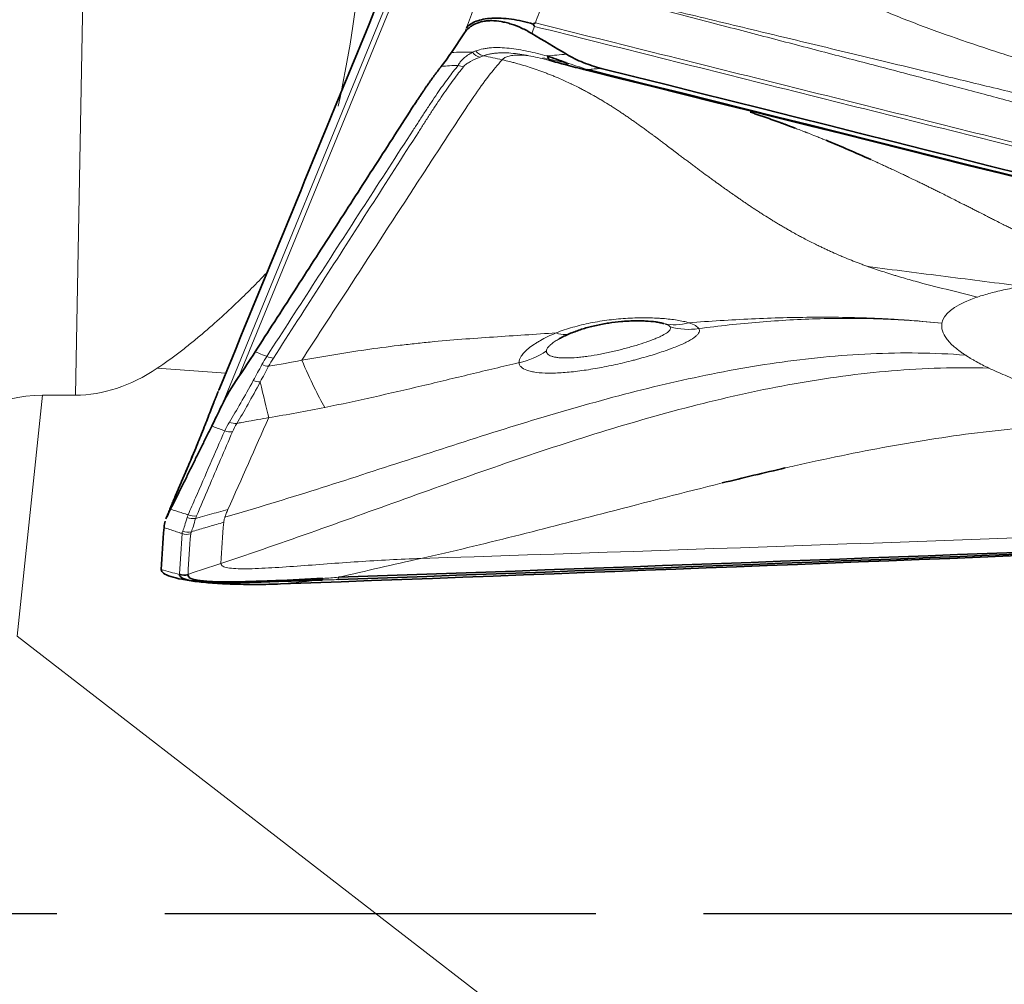
# Model space of a CAD drawing. Extents: x -26 to 99, y -40 to 64.
# Drawn here: x 33 to 40, y 0 to 6 of the extents above; entities that cross this region are included whole.
import ezdxf

# ---------------------------------------------------------------- set-up
doc = ezdxf.new("R2010")
doc.units = 0
doc.linetypes.add('LONGDASH_DASH', pattern=[10.5, 6, -0.75, 3, -0.75])
for name, color, linetype, lineweight in [('1', 4, 'Continuous', 50), ('4', 2, 'LONGDASH_DASH', 25), ('SK4', 2, 'LONGDASH_DASH', 25)]:
    doc.layers.add(name, color=color, linetype=linetype, lineweight=lineweight)

msp = doc.modelspace()

# ---------------------------------------------------------------- linework, layer by layer
at = {"layer": '1', "lineweight": 13}
for p, q in [((37.0035, 8.717), (34.9595, 3.7375)), ((34.841, 3.5365), (36.942, 8.655)), ((33.823, 3.6087), (33.8755, 6.3733)), ((34.87, 3.762), (34.3921, 3.796)), ((33.5929, 3.6084), (33.4176, 1.9314)), ((33.823, 3.6087), (33.5929, 3.6084)), ((34.6069, 2.3617), (34.6066, 2.3573)), ((33.4176, 1.9314), (45.9735, -7.7747))]:
    msp.add_line(p, q, dxfattribs=at)
at = {"layer": '1', "lineweight": 35}
for p, q in [((36.5308, 6.1293), (36.4395, 5.9933)), ((34.6375, 3.185), (34.6382, 3.1846)), ((34.4447, 2.7215), (34.447, 2.7312))]:
    msp.add_line(p, q, dxfattribs=at)
at = {"layer": '1', "lineweight": 13}
for centre, major_axis, ratio, start_param, end_param in [((33.8713, 7.6565), (-0.0664, -4.7316), 0.422625, 1.131603, 1.357824), ((36.6363, 6.0575), (-0.0368, 0.093), 0.762858, 1.97932, 2.70181), ((36.5204, 5.9884), (-0.078, 0.0626), 0.900898, 1.849424, 2.240493), ((38.0341, 4.593), (-0.1366, -0.481), 0.828749, 0.053316, 0.469531), ((37.0888, 4.5034), (0.1809, -0.4661), 0.461067, 5.87457, 6.375721), ((38.1004, 4.5579), (0.4417, 0.2344), 0.97737, 3.954455, 4.357885), ((36.8067, 4.3072), (-0.4998, 0.0152), 0.965411, 1.809305, 2.228679), ((35.1846, 3.9505), (0.0839, -0.0543), 0.76938, 4.856344, 5.351792), ((33.881, 8.1626), (-0.0731, -4.5538), 0.43913, 0.00757, 0.294822), ((35.151, 3.8944), (0.0876, -0.0482), 0.789367, 4.803655, 5.299087), ((33.151, -0.6079), (-0.57, -4.2078), 0.470235, 3.205778, 4.094721), ((36.6442, 2.8179), (-1.8701, 0.7091), 0.76703, 6.24129, 6.285584), ((34.8968, 3.4464), (0.0918, -0.0396), 0.921852, 4.738923, 5.286512), ((34.9281, 3.5051), (0.0845, -0.0535), 0.90214, 4.879348, 5.426699), ((34.6369, 2.8429), (0.0953, -0.0303), 0.93084, 4.627616, 5.228908), ((34.6436, 2.8607), (0.0918, -0.0397), 0.921792, 4.715805, 5.321257), ((34.5998, 2.7382), (-0.0997, 0.0075), 0.98638, 1.298422, 1.905432), ((34.6042, 2.7535), (0.0902, -0.0431), 0.979206, 4.795343, 5.41102)]:
    msp.add_ellipse(centre, major_axis=major_axis, ratio=ratio, start_param=start_param, end_param=end_param, dxfattribs=at)
at = {"layer": '1', "lineweight": 35}
for centre, major_axis, ratio, start_param, end_param in [((37.1584, 6.0319), (-0.0252, -0.0968), 0.487168, 5.536189, 6.341055), ((37.4122, 5.9652), (-0.0241, -0.0971), 0.067264, 5.927, 6.344418), ((36.4371, 2.3058), (-1.837, 0.7908), 0.406467, 0.000005, 0.029416)]:
    msp.add_ellipse(centre, major_axis=major_axis, ratio=ratio, start_param=start_param, end_param=end_param, dxfattribs=at)
for points, degree in [([(36.7416, 8.3218), (36.1013, 6.7619), (35.461, 5.2021), (34.8207, 3.6423)], 3), ([(37.241, 5.9817), (37.1606, 6.0298), (37.0803, 6.0777), (36.9998, 6.1255)], 3), ([(36.3692, 5.8963), (36.3911, 5.9243), (36.4141, 5.9556), (36.4395, 5.9933)], 3), ([(37.3874, 5.8748), (42.0962, 4.7028), (46.8089, 3.5031), (51.5153, 2.2783)], 3), ([(51.516, 2.2808), (46.8098, 3.5025), (42.0973, 4.6993), (37.3886, 5.8683)], 3), ([(37.4828, 5.883), (42.2958, 4.6786), (47.1069, 3.4464), (51.9052, 2.1897)], 3), ([(35.0742, 3.9102), (36.1655, 5.6052)], 1), ([(39.3582, 5.2487), (39.2552, 5.295), (39.1516, 5.3396), (39.0474, 5.3822)], 3), ([(34.9595, 3.7375), (34.9964, 3.7912), (35.0346, 3.8487), (35.0742, 3.9102)], 3), ([(34.9595, 3.7375), (34.9114, 3.6673), (34.8714, 3.6003), (34.841, 3.5365)], 3), ([(34.817, 3.6345), (34.7938, 3.5778), (34.7751, 3.529)], 2), ([(34.7715, 3.393), (34.7926, 3.4358), (34.8158, 3.4836), (34.841, 3.5365)], 3), ([(34.4859, 2.8148), (34.7715, 3.393)], 1), ([(34.6097, 3.1189), (34.5619, 3.0079), (34.514, 2.8968)], 2), ([(38.3253, 2.9976), (38.4712, 3.0337), (38.6174, 3.0686), (38.7638, 3.1021)], 3), ([(34.5074, 2.8809), (34.453, 2.7484)], 1), ([(34.5085, 2.8769), (34.5067, 2.8795), (34.5068, 2.8812), (34.5087, 2.8822)], 3), ([(34.5264, 2.9194), (34.5186, 2.9078), (34.5127, 2.8954), (34.5087, 2.8822)], 3), ([(34.4594, 2.7622), (34.4675, 2.7777), (34.4763, 2.7952), (34.4859, 2.8148)], 3), ([(48.8172, 2.8589), (44.2894, 2.6477), (39.7639, 2.4596), (35.2494, 2.2946)], 3), ([(48.8388, 2.8591), (44.4431, 2.6596), (40.0449, 2.4817), (35.652, 2.3254)], 3), ([(35.6532, 2.3411), (40.0297, 2.4944), (44.4115, 2.6691), (48.7908, 2.8651)], 3), ([(34.4525, 2.7473), (34.4545, 2.7521), (34.4568, 2.7571), (34.4594, 2.7622)], 3), ([(34.4208, 2.3953), (34.4259, 2.4925), (34.4326, 2.5897), (34.4399, 2.687)], 3), ([(34.4399, 2.687), (34.4406, 2.6963), (34.4422, 2.7079), (34.4447, 2.7215)], 3), ([(35.2494, 2.2946), (35.1954, 2.2927), (35.0879, 2.2904), (34.9337, 2.2922), (34.7916, 2.299), (34.6661, 2.3105), (34.5613, 2.3263), (34.4816, 2.3461), (34.4313, 2.3692), (34.4203, 2.3865), (34.4208, 2.3953)], 3)]:
    msp.add_open_spline(points, degree=degree, dxfattribs=at)
at = {"layer": '1', "lineweight": 13}
for points in [[(36.5441, 6.1644), (36.581, 6.2652), (36.6179, 6.3662), (36.6549, 6.4672)], [(36.9998, 6.1255), (37.0059, 6.142), (37.012, 6.1586), (37.018, 6.1751)], [(36.5308, 6.1293), (36.5351, 6.1409), (36.5395, 6.1525), (36.5439, 6.1641)], [(36.4395, 5.9933), (36.4872, 5.9958), (36.536, 5.9962), (36.5858, 5.9949)], [(36.5858, 5.9949), (36.5936, 5.998), (36.6016, 6.001), (36.6096, 6.004)], [(36.663, 5.9703), (36.655, 5.9674), (36.6472, 5.9645), (36.6393, 5.9615)], [(36.663, 5.9703), (36.7065, 5.9615), (36.7497, 5.9522), (36.7928, 5.9426)], [(37.1079, 5.9692), (37.1522, 5.9735), (37.1966, 5.9777), (37.241, 5.9817)], [(36.4876, 5.9036), (36.4472, 5.9028), (36.4076, 5.9005), (36.3692, 5.8963)], [(35.1211, 3.8211), (35.1316, 3.8403), (35.143, 3.8596), (35.1553, 3.8788)], [(35.2012, 3.8663), (35.1892, 3.8476), (35.178, 3.8288), (35.1678, 3.8101)], [(35.1678, 3.8101), (35.2449, 3.8223), (35.3219, 3.8363), (35.3986, 3.8515)], [(35.3987, 3.8512), (35.4577, 3.714), (35.5114, 3.6038), (35.5584, 3.5231)], [(35.0613, 3.7113), (35.0806, 3.7466), (35.1005, 3.7832), (35.1211, 3.8211)], [(35.1678, 3.8101), (35.1478, 3.7724), (35.1285, 3.736), (35.1097, 3.701)], [(35.1097, 3.701), (35.0936, 3.7008), (35.0768, 3.7044), (35.0613, 3.7113)], [(35.1097, 3.701), (35.1324, 3.6027), (35.1521, 3.5194), (35.1685, 3.4522)], [(35.5584, 3.5231), (35.4286, 3.4969), (35.2986, 3.473), (35.1685, 3.4522)], [(34.8848, 2.8133), (34.9793, 3.0261), (35.0739, 3.2391), (35.1685, 3.4522)], [(34.8627, 3.3607), (34.8712, 3.3805), (34.8818, 3.4007), (34.8945, 3.421)], [(34.947, 3.4124), (34.9345, 3.3926), (34.9242, 3.3731), (34.9159, 3.3538)], [(34.5914, 3.0743), (34.5638, 3.0103), (34.5363, 2.9462), (34.5087, 2.8822)], [(34.4594, 2.7622), (34.4759, 2.8022), (34.4923, 2.8422), (34.5087, 2.8822)], [(48.0921, 2.915), (44.1369, 2.7504), (40.1804, 2.6027), (36.2279, 2.4719)], [(34.5696, 2.6618), (34.5787, 2.6839), (34.5887, 2.7157), (34.6007, 2.7571)], [(34.6007, 2.7571), (34.6025, 2.7633), (34.6047, 2.7696), (34.6073, 2.776)], [(34.6594, 2.7508), (34.6482, 2.7102), (34.6388, 2.6792), (34.6299, 2.6581)], [(34.666, 2.7686), (34.6635, 2.7626), (34.6613, 2.7567), (34.6594, 2.7508)], [(34.8357, 2.4376), (34.8411, 2.5338), (34.8479, 2.6289), (34.8551, 2.7238)], [(34.5471, 2.3644), (34.5522, 2.458), (34.5587, 2.5517), (34.5658, 2.6455)], [(34.5658, 2.6455), (34.566, 2.6506), (34.5673, 2.6561), (34.5696, 2.6618)], [(34.6255, 2.6428), (34.6184, 2.5491), (34.6119, 2.4554), (34.6069, 2.3617)], [(34.6299, 2.6581), (34.6274, 2.6527), (34.6259, 2.6476), (34.6255, 2.6428)], [(35.6532, 2.3411), (35.8447, 2.3854), (36.0362, 2.429), (36.2279, 2.4719)], [(34.6069, 2.3617), (34.6831, 2.387), (34.7594, 2.4123), (34.8357, 2.4376)], [(34.4208, 2.3953), (34.4628, 2.3835), (34.5049, 2.3717), (34.547, 2.3599)], [(34.547, 2.3599), (34.547, 2.3614), (34.5471, 2.3629), (34.5471, 2.3644)], [(35.5461, 2.3338), (35.5448, 2.3283), (35.5434, 2.3244), (35.5419, 2.3224)], [(35.5461, 2.3338), (35.5818, 2.3357), (35.6175, 2.3382), (35.6532, 2.3411)], [(35.6532, 2.3411), (35.653, 2.3333), (35.6526, 2.3279), (35.652, 2.3254)], [(35.2494, 2.2946), (35.3469, 2.304), (35.4444, 2.3132), (35.5419, 2.3224)], [(35.652, 2.3254), (35.6152, 2.3241), (35.5785, 2.323), (35.5419, 2.3224)]]:
    msp.add_open_spline(points, degree=3, dxfattribs=at)
for points, knots in [([(37.1287, 6.4898), (37.1264, 6.4833), (37.124, 6.4767), (37.106, 6.4264), (37.0903, 6.3826), (37.058, 6.2922), (37.0413, 6.2457), (37.0247, 6.1991)], [0, 0, 0, 0, 0.067591, 0.067591, 0.519122, 0.519122, 1, 1, 1, 1]), ([(40.4882, 5.6117), (40.4321, 5.6267), (40.3187, 5.657), (40.1467, 5.7027), (39.971, 5.7494), (39.7917, 5.7969), (39.6086, 5.8452), (39.4219, 5.8944), (39.2316, 5.9444), (39.0375, 5.9953), (38.8398, 6.047), (38.6385, 6.0995), (38.4335, 6.1529), (38.2249, 6.2071), (38.0126, 6.2621), (37.7968, 6.3179), (37.5773, 6.3745), (37.3542, 6.4319), (37.2043, 6.4704), (37.1287, 6.4898)], [0, 0, 0, 0, 0.050138, 0.10137, 0.153693, 0.207107, 0.261611, 0.317203, 0.373882, 0.431645, 0.490491, 0.550418, 0.611425, 0.673508, 0.736667, 0.800898, 0.866199, 0.932567, 1, 1, 1, 1]), ([(37.1291, 6.4899), (37.2252, 6.4668), (37.4149, 6.4213), (37.6959, 6.3538), (37.9697, 6.2881), (38.2363, 6.224), (38.4958, 6.1616), (38.748, 6.101), (38.9931, 6.042), (39.2308, 5.9848), (39.4614, 5.9293), (39.6847, 5.8755), (39.9007, 5.8234), (40.1094, 5.773), (40.3108, 5.7243), (40.4427, 5.6925), (40.5074, 5.6768)], [0, 0, 0, 0, 0.085329, 0.168534, 0.24961, 0.328554, 0.405361, 0.480029, 0.552553, 0.622932, 0.691162, 0.757241, 0.821167, 0.882936, 0.942548, 1, 1, 1, 1]), ([(40.4933, 5.9163), (40.4674, 5.9243), (40.4415, 5.9323), (40.3898, 5.9485), (40.3123, 5.9729), (40.1319, 6.0311), (39.9783, 6.0833), (39.7747, 6.1558), (39.6735, 6.1935), (39.4726, 6.2727), (39.3729, 6.3141), (39.2742, 6.3583)], [0, 0, 0, 0, 0.0625, 0.0625, 0.125, 0.25, 0.5, 0.5, 0.75, 0.75, 1, 1, 1, 1]), ([(40.5214, 5.2992), (39.9371, 5.445), (39.3531, 5.5911), (38.1853, 5.8833), (37.6016, 6.0294), (37.018, 6.1751)], [0, 0, 0, 0, 0.5, 0.5, 1, 1, 1, 1]), ([(37.0247, 6.1991), (37.6083, 6.0536), (38.192, 5.9076), (39.3597, 5.6156), (39.9437, 5.4695), (40.5279, 5.3236)], [0, 0, 0, 0, 0.5, 0.5, 1, 1, 1, 1]), ([(36.4876, 5.9036), (36.4906, 5.9122), (36.4956, 5.9205), (36.5085, 5.9368), (36.5162, 5.9446), (36.542, 5.9674), (36.5627, 5.9815), (36.5858, 5.9949)], [0, 0, 0, 0, 0.25, 0.25, 0.5, 0.5, 1, 1, 1, 1]), ([(36.6096, 6.004), (36.626, 6.0101), (36.6433, 6.015), (36.6707, 6.0205), (36.68, 6.0221), (36.699, 6.0246), (36.7086, 6.0256), (36.7575, 6.0291), (36.7987, 6.0276), (36.8628, 6.0207), (36.8847, 6.0176), (36.9286, 6.0103), (36.9508, 6.006), (37.0176, 5.992), (37.0626, 5.981), (37.1079, 5.9692)], [0, 0, 0, 0, 0.125, 0.125, 0.1875, 0.1875, 0.25, 0.25, 0.5, 0.5, 0.625, 0.625, 0.75, 0.75, 1, 1, 1, 1]), ([(36.6096, 6.004), (36.617, 5.995), (36.6255, 5.9873), (36.6437, 5.9758), (36.6534, 5.972), (36.663, 5.9703)], [0, 0, 0, 0, 0.5, 0.5, 1, 1, 1, 1]), ([(37.136, 5.9346), (37.0936, 5.9456), (37.0514, 5.956), (36.9885, 5.9693), (36.9676, 5.9734), (36.926, 5.9805), (36.9053, 5.9836), (36.8442, 5.9906), (36.8046, 5.9925), (36.7577, 5.9898), (36.7484, 5.989), (36.7302, 5.9868), (36.7213, 5.9854), (36.7038, 5.9821), (36.6953, 5.9802), (36.6829, 5.9768), (36.6788, 5.9756), (36.6708, 5.9731), (36.6668, 5.9717), (36.663, 5.9703)], [0, 0, 0, 0, 0.25, 0.25, 0.375, 0.375, 0.5, 0.5, 0.75, 0.75, 0.8125, 0.8125, 0.875, 0.875, 0.9375, 0.9375, 0.96875, 0.96875, 1, 1, 1, 1]), ([(36.7928, 5.9426), (36.798, 5.9484), (36.8111, 5.9587), (36.8398, 5.9695), (36.8768, 5.9751), (36.9214, 5.9758), (36.9546, 5.9733), (36.9722, 5.9714)], [0, 0, 0, 0, 0.198177, 0.396353, 0.59453, 0.792706, 1, 1, 1, 1]), ([(35.1553, 3.8788), (35.3817, 4.2287), (35.6079, 4.5787), (35.9474, 5.1036), (36.0606, 5.2786), (36.1881, 5.4752), (36.2023, 5.4971), (36.2306, 5.5407), (36.2589, 5.5844), (36.2867, 5.6267), (36.314, 5.6679), (36.3274, 5.6878), (36.3669, 5.7452), (36.3923, 5.7806), (36.4413, 5.846), (36.4649, 5.8762), (36.4876, 5.9036)], [0, 0, 0, 0, 0.5, 0.5, 0.75, 0.75, 0.78125, 0.78125, 0.8125, 0.84375, 0.84375, 0.875, 0.875, 0.9375, 0.9375, 1, 1, 1, 1]), ([(36.5246, 5.8945), (36.5021, 5.8668), (36.4786, 5.8364), (36.4299, 5.7705), (36.4046, 5.735), (36.3651, 5.6772), (36.3517, 5.6572), (36.3244, 5.6159), (36.2967, 5.5733), (36.2687, 5.5296), (36.2407, 5.4859), (36.2266, 5.464), (36.1004, 5.2671), (35.988, 5.092), (35.6508, 4.5666), (35.4259, 4.2164), (35.2012, 3.8663)], [0, 0, 0, 0, 0.0625, 0.0625, 0.125, 0.125, 0.15625, 0.15625, 0.1875, 0.21875, 0.21875, 0.25, 0.25, 0.5, 0.5, 1, 1, 1, 1]), ([(35.3985, 3.8514), (35.4951, 3.9995), (35.7433, 4.3811), (36.0673, 4.8797), (36.3326, 5.2872), (36.4843, 5.5194), (36.5971, 5.6916), (36.7002, 5.8331), (36.7628, 5.9092), (36.7923, 5.942), (36.7928, 5.9426)], [0, 0, 0, 0, 0.20275, 0.521054, 0.680206, 0.759782, 0.839358, 0.918934, 0.99851, 1, 1, 1, 1]), ([(36.6393, 5.9615), (36.6153, 5.9522), (36.5928, 5.9421), (36.5631, 5.9255), (36.5539, 5.9197), (36.5373, 5.9075), (36.53, 5.9012), (36.5246, 5.8945)], [0, 0, 0, 0, 0.5, 0.5, 0.75, 0.75, 1, 1, 1, 1]), ([(36.7928, 5.9426), (36.8109, 5.9385), (36.8381, 5.9321), (36.8743, 5.9227), (36.9284, 5.908), (36.9914, 5.8886), (37.0539, 5.8668), (37.0896, 5.8536), (37.1162, 5.8433), (37.1428, 5.8327), (37.1782, 5.8181), (37.2178, 5.8009), (37.2518, 5.7853), (37.2692, 5.777), (37.2747, 5.7744), (37.2801, 5.7718), (37.2976, 5.7634), (37.3182, 5.7531), (37.3399, 5.7421), (37.3571, 5.7331), (37.3765, 5.7228), (37.3937, 5.7135), (37.4045, 5.7076), (37.4152, 5.7017), (37.4323, 5.6921), (37.4515, 5.6812), (37.4685, 5.6712), (37.494, 5.6562), (37.5193, 5.6408), (37.5446, 5.6251), (37.5614, 5.6145), (37.5781, 5.6038), (37.5949, 5.5929), (37.6115, 5.5819), (37.6323, 5.5681), (37.6531, 5.5541), (37.6696, 5.5427), (37.6861, 5.5313), (37.7026, 5.5198), (37.719, 5.5082), (37.7436, 5.4907), (37.7682, 5.4729), (37.7927, 5.4551), (37.809, 5.4431), (37.8273, 5.4296), (37.8436, 5.4175), (37.8537, 5.41), (37.8639, 5.4024), (37.8801, 5.3903), (37.8984, 5.3766), (37.9146, 5.3644), (37.9349, 5.3492), (37.9541, 5.3347), (37.9703, 5.3225), (37.9754, 5.3186), (37.9804, 5.3148), (37.9966, 5.3026), (38.0199, 5.285), (38.0482, 5.2636), (38.0725, 5.2453), (38.0969, 5.2271), (38.1212, 5.2089), (38.1456, 5.1907), (38.1781, 5.1665), (38.2065, 5.1454), (38.231, 5.1275), (38.2473, 5.1155), (38.2657, 5.1021), (38.282, 5.0903), (38.2922, 5.0829), (38.3024, 5.0755), (38.3188, 5.0637), (38.3372, 5.0505), (38.3537, 5.0388), (38.3701, 5.0272), (38.3886, 5.0142), (38.4045, 5.003), (38.4128, 4.9973), (38.4154, 4.9955), (38.4179, 4.9937), (38.4262, 4.9879), (38.4422, 4.9769), (38.4608, 4.9641), (38.4774, 4.9528), (38.4939, 4.9416), (38.523, 4.9221), (38.5563, 4.9), (38.5856, 4.881), (38.6023, 4.8703), (38.6275, 4.8542), (38.6569, 4.8358), (38.6907, 4.815), (38.716, 4.7997), (38.7415, 4.7846), (38.767, 4.7697), (38.7926, 4.755), (38.8225, 4.7381), (38.8482, 4.724), (38.8697, 4.7124), (38.8913, 4.7009), (38.9258, 4.6828), (38.9648, 4.6631), (38.9996, 4.6461), (39.0258, 4.6336), (39.052, 4.6213), (39.087, 4.6052), (39.1222, 4.5896), (39.1574, 4.5746), (39.1928, 4.5598), (39.2282, 4.5456), (39.2592, 4.5335), (39.277, 4.5268), (39.2948, 4.5201), (39.3126, 4.5135), (39.3285, 4.5077), (39.3356, 4.5052), (39.3381, 4.5043)], [0, 0, 0, 0, 0.020043, 0.030064, 0.040085, 0.08017, 0.100213, 0.110234, 0.120255, 0.130276, 0.140298, 0.16034, 0.175372, 0.17913, 0.180383, 0.181635, 0.185393, 0.200425, 0.205436, 0.210447, 0.220468, 0.227984, 0.230489, 0.232994, 0.24051, 0.250532, 0.255542, 0.260553, 0.280595, 0.285606, 0.290617, 0.300638, 0.305649, 0.310659, 0.320681, 0.330702, 0.335712, 0.340723, 0.350744, 0.355755, 0.360766, 0.380808, 0.385819, 0.390829, 0.400851, 0.408367, 0.410872, 0.413377, 0.420893, 0.430914, 0.435925, 0.440936, 0.455968, 0.459726, 0.460978, 0.462231, 0.465989, 0.481021, 0.491042, 0.501063, 0.511085, 0.521106, 0.531127, 0.541148, 0.561191, 0.566202, 0.571212, 0.581233, 0.588749, 0.591255, 0.59376, 0.601276, 0.611297, 0.616308, 0.621319, 0.63134, 0.638856, 0.640735, 0.641361, 0.641987, 0.643866, 0.651382, 0.661404, 0.666414, 0.671425, 0.681446, 0.701489, 0.71151, 0.716521, 0.721531, 0.741574, 0.751595, 0.761616, 0.771638, 0.781659, 0.79168, 0.801701, 0.816733, 0.821744, 0.826754, 0.841786, 0.861829, 0.87185, 0.881871, 0.891893, 0.901914, 0.921957, 0.931978, 0.941999, 0.962042, 0.972063, 0.977073, 0.982084, 0.992105, 0.997116, 1, 1, 1, 1]), ([(37.0755, 5.9556), (37.0937, 5.9522), (37.1489, 5.941), (37.2094, 5.927), (37.2515, 5.9167), (37.2557, 5.9157)], [0, 0, 0, 0, 0.310282, 0.931157, 1, 1, 1, 1]), ([(37.2379, 5.9237), (37.2622, 5.9153), (37.2869, 5.9069), (37.3366, 5.8906), (37.3618, 5.8826), (37.3874, 5.8748)], [0, 0, 0, 0, 0.5, 0.5, 1, 1, 1, 1]), ([(37.4828, 5.883), (37.48, 5.8827), (37.4771, 5.8825), (37.4606, 5.8811), (37.447, 5.88), (37.4197, 5.8776), (37.406, 5.8765), (37.3907, 5.8751), (37.389, 5.875), (37.3874, 5.8748)], [0, 0, 0, 0, 0.089511, 0.089511, 0.518202, 0.518202, 0.946892, 0.946892, 1, 1, 1, 1]), ([(39.0474, 5.3822), (39.0468, 5.3824), (39.037, 5.3864), (39.0177, 5.3942), (38.9897, 5.4055), (38.957, 5.4186), (38.9301, 5.4292), (38.9114, 5.4365), (38.9055, 5.4388), (38.8996, 5.4411), (38.8809, 5.4483), (38.8586, 5.4569), (38.8384, 5.4646), (38.8323, 5.4669), (38.8308, 5.4674)], [0, 0, 0, 0, 0.007859, 0.137504, 0.267149, 0.396794, 0.591262, 0.639879, 0.656084, 0.67229, 0.720907, 0.915375, 0.980197, 1, 1, 1, 1]), ([(39.3582, 5.2487), (39.3652, 5.2456), (39.3792, 5.2393), (39.3949, 5.2321), (39.4041, 5.228), (39.407, 5.2266), (39.4099, 5.2253), (39.4191, 5.2211), (39.4369, 5.213), (39.4576, 5.2035), (39.476, 5.195), (39.4943, 5.1864), (39.5264, 5.1715), (39.5631, 5.1542), (39.5951, 5.139), (39.6134, 5.1302), (39.6408, 5.1171), (39.6727, 5.1017), (39.7092, 5.0839), (39.7366, 5.0706), (39.7639, 5.0572), (39.7912, 5.0437), (39.8184, 5.0302), (39.8502, 5.0143), (39.8775, 5.0007), (39.9002, 4.9893), (39.9228, 4.9779), (39.9591, 4.9596), (39.9999, 4.939), (40.0361, 4.9206), (40.0633, 4.9067), (40.0904, 4.8929), (40.1266, 4.8745), (40.1629, 4.856), (40.1991, 4.8376), (40.2353, 4.8192), (40.2716, 4.8009), (40.3033, 4.7848), (40.3214, 4.7757), (40.3396, 4.7666), (40.3577, 4.7575), (40.3759, 4.7484), (40.4213, 4.7258), (40.4805, 4.6967), (40.5445, 4.6661), (40.5765, 4.651), (40.5949, 4.6424), (40.6408, 4.6211), (40.7561, 4.5694), (40.9432, 4.495), (41.0971, 4.4522), (41.175, 4.438)], [0, 0, 0, 0, 0.011669, 0.023073, 0.025924, 0.026874, 0.027824, 0.030675, 0.042079, 0.057284, 0.064887, 0.072489, 0.087694, 0.118105, 0.13331, 0.140912, 0.148515, 0.178925, 0.19413, 0.209335, 0.22454, 0.239745, 0.25495, 0.270156, 0.292963, 0.300566, 0.308168, 0.330976, 0.361386, 0.376591, 0.391796, 0.407001, 0.422206, 0.452617, 0.467822, 0.483027, 0.513437, 0.528642, 0.536245, 0.543847, 0.559052, 0.566655, 0.574257, 0.635078, 0.665488, 0.680693, 0.688296, 0.695898, 0.756719, 0.878359, 1, 1, 1, 1]), ([(35.1653, 4.4714), (35.0983, 4.4007), (35.0287, 4.3305), (34.9136, 4.2202), (34.8697, 4.1794), (34.78, 4.0986), (34.7341, 4.0587), (34.6636, 3.9997), (34.6398, 3.9802), (34.5917, 3.9416), (34.5674, 3.9226), (34.4937, 3.8666), (34.4436, 3.8304), (34.3921, 3.796)], [0, 0, 0, 0, 0.296192, 0.296192, 0.472144, 0.472144, 0.648096, 0.648096, 0.736072, 0.736072, 0.824048, 0.824048, 1, 1, 1, 1]), ([(39.3381, 4.5043), (39.34, 4.5036), (39.3776, 4.4902), (39.4332, 4.4714), (39.4961, 4.4515), (39.5276, 4.4419), (39.5456, 4.4364), (39.5906, 4.423), (39.7033, 4.3909), (39.8843, 4.3447), (40.0293, 4.3097), (40.1017, 4.2917)], [0, 0, 0, 0, 0.007522, 0.149305, 0.220196, 0.255642, 0.273364, 0.291087, 0.43287, 0.716435, 1, 1, 1, 1]), ([(39.3382, 4.5043), (39.4284, 4.4919), (39.5187, 4.4804), (39.6994, 4.4575), (39.7898, 4.4461), (39.9704, 4.423), (40.0607, 4.4112), (40.2414, 4.3882), (40.3318, 4.377), (40.4224, 4.3674)], [0, 0, 0, 0, 0.25, 0.25, 0.5, 0.5, 0.75, 0.75, 1, 1, 1, 1]), ([(40.4224, 4.3674), (40.4194, 4.3669), (40.3958, 4.3629), (40.3529, 4.3552), (40.2959, 4.3437), (40.2423, 4.3317), (40.1919, 4.319), (40.1448, 4.3057), (40.1157, 4.2965), (40.1017, 4.2917)], [0, 0, 0, 0, 0.02349, 0.186241, 0.348993, 0.511745, 0.674497, 0.837248, 1, 1, 1, 1]), ([(40.1017, 4.2917), (40.0855, 4.2863), (39.9411, 4.2341), (39.8648, 4.1712), (39.8537, 4.1088)], [0, 0, 0, 0, 0.107335, 1, 1, 1, 1]), ([(37.1694, 4.0425), (37.2061, 4.0567), (37.2444, 4.0695), (37.3242, 4.0923), (37.3657, 4.1023), (37.4519, 4.1196), (37.4951, 4.1264), (37.5815, 4.1372), (37.6248, 4.1411), (37.6897, 4.1449), (37.711, 4.1457), (37.7529, 4.1468), (37.7941, 4.1471), (37.8337, 4.1462), (37.8629, 4.145), (37.8725, 4.1445), (37.8914, 4.1435), (37.9007, 4.1428), (37.9462, 4.1394), (37.9797, 4.1355), (38.0258, 4.1282), (38.0405, 4.1254), (38.0679, 4.1195), (38.0808, 4.1163), (38.0926, 4.1129)], [0, 0, 0, 0, 0.125, 0.125, 0.25, 0.25, 0.375, 0.375, 0.5, 0.5, 0.5625, 0.5625, 0.625, 0.6875, 0.6875, 0.71875, 0.71875, 0.75, 0.75, 0.875, 0.875, 0.9375, 0.9375, 1, 1, 1, 1]), ([(38.0926, 4.1129), (38.2376, 4.1232), (38.3833, 4.1324), (38.6025, 4.1425), (38.6756, 4.1453), (38.8223, 4.1493), (38.8957, 4.1506), (39.0427, 4.1515), (39.1163, 4.1511), (39.2637, 4.1483), (39.3374, 4.1459), (39.4481, 4.1408), (39.485, 4.1388), (39.5403, 4.1355), (39.5588, 4.1343), (39.5864, 4.1324), (39.5957, 4.1317), (39.6141, 4.1305), (39.6972, 4.1245), (39.7801, 4.1169), (39.8537, 4.1088)], [0, 0, 0, 0, 0.25, 0.25, 0.375, 0.375, 0.5, 0.5, 0.625, 0.625, 0.75, 0.75, 0.8125, 0.8125, 0.84375, 0.84375, 0.859375, 0.859375, 0.875, 1, 1, 1, 1]), ([(38.0926, 4.1129), (38.1113, 4.1065), (38.1264, 4.0998), (38.1439, 4.0894), (38.1488, 4.0859), (38.1568, 4.0788), (38.1598, 4.0753), (38.1619, 4.0717)], [0, 0, 0, 0, 0.5, 0.5, 0.75, 0.75, 1, 1, 1, 1]), ([(38.1619, 4.0717), (38.3021, 4.0902), (38.4427, 4.1055), (38.7244, 4.1288), (38.8657, 4.1368), (39.0777, 4.1426), (39.1484, 4.1434), (39.2898, 4.143), (39.3605, 4.1416), (39.4665, 4.1378), (39.5019, 4.1362), (39.5548, 4.1334), (39.5725, 4.1323), (39.6078, 4.1301), (39.6254, 4.1289), (39.7133, 4.1225), (39.7835, 4.1163), (39.8537, 4.1088)], [0, 0, 0, 0, 0.25, 0.25, 0.5, 0.5, 0.625, 0.625, 0.75, 0.75, 0.8125, 0.8125, 0.84375, 0.84375, 0.875, 0.875, 1, 1, 1, 1]), ([(38.1619, 4.0717), (38.1669, 4.0637), (38.1674, 4.0552), (38.1616, 4.0415), (38.1586, 4.0368), (38.1525, 4.0295), (38.1502, 4.027), (38.145, 4.022), (38.1422, 4.0195), (38.1267, 4.0068), (38.1104, 3.9964), (38.0801, 3.98), (38.069, 3.9744), (38.0451, 3.9633), (38.0197, 3.9521), (37.9911, 3.9407), (37.9685, 3.9322), (37.9608, 3.9293), (37.9449, 3.9236), (37.9368, 3.9207), (37.8954, 3.9063), (37.8602, 3.895), (37.8044, 3.8783), (37.7853, 3.8728), (37.7559, 3.8646), (37.7459, 3.8619), (37.7258, 3.8565), (37.7158, 3.8538), (37.6653, 3.8408), (37.6242, 3.8309), (37.5615, 3.8171), (37.5404, 3.8127), (37.4979, 3.8042), (37.4769, 3.8002), (37.4145, 3.789), (37.3736, 3.7826), (37.3136, 3.7747), (37.2936, 3.7724), (37.2551, 3.7684), (37.2363, 3.7667), (37.1818, 3.7628), (37.1476, 3.7616), (37.0839, 3.7622), (37.0556, 3.764), (37.018, 3.769), (37.0063, 3.771), (36.9901, 3.7747), (36.9849, 3.776), (36.9751, 3.7788), (36.9704, 3.7803), (36.9484, 3.7881), (36.9349, 3.7957), (36.9232, 3.8069), (36.9211, 3.8092), (36.9175, 3.8139), (36.913, 3.8213), (36.9108, 3.8292), (36.9105, 3.8348)], [0, 0, 0, 0, 0.0625, 0.0625, 0.09375, 0.09375, 0.109375, 0.109375, 0.125, 0.125, 0.1875, 0.1875, 0.21875, 0.21875, 0.25, 0.28125, 0.28125, 0.296875, 0.296875, 0.3125, 0.3125, 0.375, 0.375, 0.40625, 0.40625, 0.421875, 0.421875, 0.4375, 0.4375, 0.5, 0.5, 0.53125, 0.53125, 0.5625, 0.5625, 0.625, 0.625, 0.65625, 0.65625, 0.6875, 0.6875, 0.75, 0.75, 0.8125, 0.8125, 0.84375, 0.84375, 0.859375, 0.859375, 0.875, 0.875, 0.9375, 0.9375, 0.953125, 0.953125, 0.96875, 1, 1, 1, 1]), ([(37.1007, 3.9162), (37.1006, 3.9123), (37.1012, 3.9086), (37.1041, 3.9017), (37.1064, 3.8983), (37.1155, 3.8891), (37.1245, 3.8839), (37.1426, 3.8776), (37.1495, 3.8757), (37.1644, 3.8725), (37.1807, 3.8699), (37.1994, 3.8684), (37.2143, 3.8677), (37.2194, 3.8675), (37.23, 3.8673), (37.2355, 3.8673), (37.2633, 3.8675), (37.2871, 3.8687), (37.3251, 3.8719), (37.3382, 3.8733), (37.365, 3.8764), (37.3787, 3.8782), (37.42, 3.8842), (37.448, 3.8889), (37.4908, 3.897), (37.5052, 3.8999), (37.534, 3.9059), (37.5482, 3.9091), (37.5906, 3.9187), (37.6184, 3.9256), (37.6594, 3.9364), (37.673, 3.9401), (37.6994, 3.9476), (37.7122, 3.9513), (37.7499, 3.9627), (37.7738, 3.9704), (37.8077, 3.9821), (37.8185, 3.986), (37.8392, 3.9937), (37.8588, 4.0014), (37.8765, 4.009), (37.8932, 4.0166), (37.9011, 4.0204), (37.9226, 4.0316), (37.9344, 4.0387), (37.9481, 4.0491), (37.952, 4.0526), (37.9584, 4.0592), (37.9608, 4.0625), (37.9658, 4.0719), (37.9661, 4.0778), (37.9631, 4.0833)], [0, 0, 0, 0, 0.03125, 0.03125, 0.0625, 0.0625, 0.125, 0.125, 0.15625, 0.15625, 0.1875, 0.21875, 0.21875, 0.234375, 0.234375, 0.25, 0.25, 0.3125, 0.3125, 0.34375, 0.34375, 0.375, 0.375, 0.4375, 0.4375, 0.46875, 0.46875, 0.5, 0.5, 0.5625, 0.5625, 0.59375, 0.59375, 0.625, 0.625, 0.6875, 0.6875, 0.71875, 0.71875, 0.75, 0.78125, 0.78125, 0.8125, 0.8125, 0.875, 0.875, 0.90625, 0.90625, 0.9375, 0.9375, 1, 1, 1, 1]), ([(37.9631, 4.0833), (37.962, 4.0854), (37.9602, 4.0875), (37.9553, 4.0916), (37.9522, 4.0936), (37.941, 4.0995), (37.9311, 4.1033), (37.9189, 4.1067)], [0, 0, 0, 0, 0.25, 0.25, 0.5, 0.5, 1, 1, 1, 1]), ([(40.0175, 3.8873), (40.0137, 3.8897), (40.0093, 3.8926), (40.0048, 3.8957), (40.0037, 3.8965), (40.0026, 3.8972), (40.0008, 3.8985), (39.9988, 3.8998), (39.997, 3.901), (39.9944, 3.9029), (39.992, 3.9046), (39.9898, 3.9061), (39.989, 3.9067), (39.9875, 3.9078), (39.9858, 3.909), (39.9843, 3.91), (39.9835, 3.9106), (39.9822, 3.9116), (39.9803, 3.9129), (39.9785, 3.9143), (39.9772, 3.9152), (39.9764, 3.9158), (39.9746, 3.9172), (39.9726, 3.9187), (39.9706, 3.9202), (39.9686, 3.9217), (39.9639, 3.9253), (39.9566, 3.9311), (39.95, 3.9365), (39.9457, 3.9401), (39.9436, 3.9419), (39.9415, 3.9437), (39.929, 3.9545), (39.9085, 3.9741), (39.8611, 4.0302), (39.8477, 4.0749), (39.8537, 4.1088)], [0, 0, 0, 0, 0.03125, 0.037109, 0.039062, 0.041016, 0.046875, 0.054688, 0.058594, 0.0625, 0.078125, 0.080078, 0.082031, 0.085938, 0.09375, 0.097656, 0.099609, 0.101562, 0.109375, 0.117188, 0.119141, 0.121094, 0.125, 0.136719, 0.140625, 0.144531, 0.15625, 0.1875, 0.21875, 0.226562, 0.234375, 0.242188, 0.25, 0.375, 0.5, 1, 1, 1, 1]), ([(37.1694, 4.0425), (37.0966, 4.0373), (37.0239, 4.0324), (36.8784, 4.0228), (36.8056, 4.0181), (36.6596, 4.0082), (36.5864, 4.0031), (36.4395, 3.9918), (36.3657, 3.9855), (36.2544, 3.9748), (36.2172, 3.971), (36.1429, 3.9629), (36.1057, 3.9587), (35.9941, 3.9453), (35.9197, 3.9353), (35.7708, 3.9139), (35.6964, 3.9023), (35.5847, 3.8838), (35.5474, 3.8775), (35.4729, 3.8646), (35.4357, 3.8579), (35.3985, 3.8512)], [0, 0, 0, 0, 0.125, 0.125, 0.25, 0.25, 0.375, 0.375, 0.5, 0.5, 0.5625, 0.5625, 0.625, 0.625, 0.75, 0.75, 0.875, 0.875, 0.9375, 0.9375, 1, 1, 1, 1]), ([(36.9105, 3.8348), (36.9091, 3.8478), (36.9141, 3.8628), (36.9278, 3.8834), (36.931, 3.8877), (36.938, 3.8964), (36.9419, 3.9008), (36.9547, 3.9142), (36.9745, 3.9325), (36.9997, 3.9512), (37.0206, 3.9654), (37.0279, 3.9701), (37.0432, 3.9796), (37.051, 3.9842), (37.0918, 4.0075), (37.1285, 4.0254), (37.1694, 4.0425)], [0, 0, 0, 0, 0.25, 0.25, 0.3125, 0.3125, 0.375, 0.375, 0.5, 0.625, 0.625, 0.6875, 0.6875, 0.75, 0.75, 1, 1, 1, 1]), ([(37.1866, 3.9988), (37.1854, 3.9982), (37.1842, 3.9975), (37.1731, 3.9909), (37.1639, 3.9851), (37.1471, 3.9734), (37.1395, 3.9676), (37.1294, 3.959), (37.1262, 3.9562), (37.1205, 3.9506), (37.1179, 3.9478), (37.1061, 3.9344), (37.1009, 3.9246), (37.1007, 3.9162)], [0, 0, 0, 0, 0.022699, 0.022699, 0.218159, 0.218159, 0.41362, 0.41362, 0.51135, 0.51135, 0.60908, 0.60908, 1, 1, 1, 1]), ([(35.0742, 3.9102), (35.0915, 3.9035), (35.1089, 3.8968), (35.1351, 3.8866), (35.1439, 3.8832), (35.1535, 3.8795), (35.1544, 3.8791), (35.1553, 3.8788)], [0, 0, 0, 0, 0.642039, 0.642039, 0.96786, 0.96786, 1, 1, 1, 1]), ([(34.8636, 2.7599), (35.0767, 2.8209), (35.5006, 2.9508), (36.3443, 3.2258), (37.1885, 3.4992), (38.0469, 3.7195), (38.6991, 3.8431), (39.2484, 3.8979), (39.6886, 3.9051), (39.9081, 3.8956), (40.0175, 3.8873)], [0, 0, 0, 0, 0.125, 0.25, 0.5, 0.625, 0.75, 0.875, 0.9375, 1, 1, 1, 1]), ([(40.1815, 3.7967), (40.1497, 3.812), (40.1127, 3.831), (40.0725, 3.8536), (40.0593, 3.8613), (40.0522, 3.8656), (40.0507, 3.8665), (40.048, 3.8681), (40.0449, 3.87), (40.0422, 3.8716), (40.0407, 3.8726), (40.0393, 3.8734), (40.0382, 3.8741), (40.0373, 3.8747), (40.0363, 3.8753), (40.0354, 3.8759), (40.0346, 3.8764), (40.0342, 3.8766), (40.0336, 3.877), (40.0328, 3.8775), (40.0319, 3.878), (40.0314, 3.8784), (40.031, 3.8786), (40.0304, 3.879), (40.0296, 3.8795), (40.029, 3.8799), (40.0287, 3.88), (40.0286, 3.8801), (40.0285, 3.8802), (40.0277, 3.8807), (40.0268, 3.8813), (40.0259, 3.8819), (40.0255, 3.8821), (40.0249, 3.8825), (40.0241, 3.883), (40.0234, 3.8835), (40.023, 3.8837), (40.0229, 3.8838), (40.0228, 3.8839), (40.0224, 3.8841), (40.0206, 3.8852), (40.0189, 3.8863), (40.0175, 3.8873)], [0, 0, 0, 0, 0.5, 0.625, 0.75, 0.757812, 0.765625, 0.78125, 0.8125, 0.828125, 0.835938, 0.84375, 0.855469, 0.859375, 0.863281, 0.875, 0.878906, 0.880859, 0.882812, 0.890625, 0.898438, 0.900391, 0.902344, 0.90625, 0.914062, 0.917969, 0.919434, 0.919922, 0.92041, 0.921875, 0.9375, 0.939453, 0.941406, 0.945312, 0.953125, 0.958984, 0.960449, 0.960938, 0.961426, 0.962891, 0.96875, 1, 1, 1, 1]), ([(34.8357, 2.4376), (35.0568, 2.5108), (35.4974, 2.664), (36.3762, 2.9814), (37.2567, 3.2923), (38.1486, 3.5475), (38.8237, 3.6969), (39.3902, 3.774), (39.8432, 3.8), (40.069, 3.8001), (40.1815, 3.7967)], [0, 0, 0, 0, 0.125, 0.25, 0.5, 0.625, 0.75, 0.875, 0.9375, 1, 1, 1, 1]), ([(36.9105, 3.8348), (36.7979, 3.8085), (36.6854, 3.7815), (36.4603, 3.7273), (36.3476, 3.7002), (36.0098, 3.6201), (35.7846, 3.5687), (35.5584, 3.5231)], [0, 0, 0, 0, 0.25, 0.25, 0.5, 0.5, 1, 1, 1, 1]), ([(41.4634, 3.4018), (41.3938, 3.4173), (41.2578, 3.4488), (41.0647, 3.497), (40.8833, 3.5461), (40.7145, 3.5959), (40.585, 3.6377), (40.4883, 3.6712), (40.4194, 3.6964), (40.3541, 3.7216), (40.2926, 3.7467), (40.2348, 3.7718), (40.1989, 3.7884), (40.1815, 3.7967)], [0, 0, 0, 0, 0.125, 0.25, 0.375, 0.5, 0.625, 0.6875, 0.75, 0.8125, 0.875, 0.9375, 1, 1, 1, 1]), ([(34.8945, 3.421), (34.92, 3.4617), (34.9464, 3.5064), (35.0018, 3.6033), (35.0308, 3.6555), (35.0613, 3.7113)], [0, 0, 0, 0, 0.5, 0.5, 1, 1, 1, 1]), ([(35.1097, 3.701), (35.0799, 3.6454), (35.0516, 3.5935), (34.9976, 3.4972), (34.9718, 3.4528), (34.947, 3.4124)], [0, 0, 0, 0, 0.5, 0.5, 1, 1, 1, 1]), ([(34.8207, 3.6423), (34.8184, 3.6367), (34.8162, 3.6312), (34.812, 3.6209), (34.8101, 3.616), (34.8045, 3.6019), (34.8014, 3.5937), (34.7986, 3.5864)], [0, 0, 0, 0, 0.25, 0.25, 0.5, 0.5, 1, 1, 1, 1]), ([(34.7986, 3.5864), (34.7889, 3.5608), (34.7785, 3.5337), (34.7614, 3.4897), (34.7525, 3.467), (34.743, 3.4427), (34.7364, 3.4262), (34.7331, 3.4178), (34.7162, 3.3753), (34.7018, 3.3395), (34.6824, 3.292), (34.6785, 3.2823), (34.6706, 3.263), (34.6586, 3.2339), (34.6464, 3.2044), (34.6382, 3.1846)], [0, 0, 0, 0, 0.25, 0.25, 0.375, 0.4375, 0.4375, 0.5, 0.5, 0.75, 0.75, 0.8125, 0.8125, 0.875, 1, 1, 1, 1]), ([(35.1685, 3.4522), (35.1685, 3.4522), (35.1685, 3.4522), (35.1436, 3.4478), (35.1187, 3.4433), (35.0779, 3.436), (35.0619, 3.4331), (35.0238, 3.4262), (35.0016, 3.4223), (34.9686, 3.4163), (34.9578, 3.4144), (34.947, 3.4124)], [0, 0, 0, 0, 0.000266, 0.000266, 0.33722, 0.33722, 0.553073, 0.553073, 0.853289, 0.853289, 1, 1, 1, 1]), ([(34.6073, 2.776), (34.6246, 2.8157), (34.6419, 2.8553), (34.6931, 2.9726), (34.727, 3.0502), (34.7609, 3.1279), (34.7609, 3.1279), (34.7948, 3.2056), (34.8288, 3.2831), (34.8627, 3.3607)], [0, 0, 0, 0, 0.203345, 0.203345, 0.601672, 0.601672, 0.601873, 0.601873, 1, 1, 1, 1]), ([(34.8627, 3.3607), (34.8585, 3.3622), (34.8544, 3.3636), (34.8501, 3.3651), (34.8501, 3.3652), (34.8369, 3.3698), (34.8239, 3.3744), (34.7977, 3.3837), (34.7846, 3.3883), (34.7715, 3.393), (34.7715, 3.393), (34.7715, 3.393)], [0, 0, 0, 0, 0.136759, 0.136759, 0.139234, 0.139234, 0.568675, 0.568675, 0.999382, 0.999382, 1, 1, 1, 1]), ([(38.7638, 3.1021), (38.7853, 3.1071), (39.0244, 3.1614), (39.4823, 3.2569), (40.1412, 3.3595), (40.8032, 3.4158), (41.2441, 3.4141), (41.4634, 3.4018)], [0, 0, 0, 0, 0.024176, 0.268132, 0.512088, 0.756044, 1, 1, 1, 1]), ([(34.9159, 3.3538), (34.8886, 3.2895), (34.8612, 3.2253), (34.7779, 3.0303), (34.722, 2.8994), (34.666, 2.7686)], [0, 0, 0, 0, 0.329221, 0.329221, 1, 1, 1, 1]), ([(34.6382, 3.1846), (34.6301, 3.1654), (34.6222, 3.1466), (34.6067, 3.1098), (34.5989, 3.0917), (34.5914, 3.0743)], [0, 0, 0, 0, 0.5, 0.5, 1, 1, 1, 1]), ([(36.2279, 2.4719), (36.4455, 2.5207), (36.8794, 2.6255), (37.5776, 2.8066), (38.0594, 2.9318), (38.3255, 2.9975)], [0, 0, 0, 0, 0.309812, 0.619623, 1, 1, 1, 1]), ([(34.4861, 2.8148), (34.4861, 2.8147), (34.4861, 2.8147), (34.5105, 2.8069), (34.535, 2.7991), (34.5723, 2.7872), (34.5853, 2.783), (34.6013, 2.7779), (34.6043, 2.777), (34.6073, 2.776)], [0, 0, 0, 0, 0.00046, 0.00046, 0.604769, 0.604769, 0.925393, 0.925393, 1, 1, 1, 1]), ([(34.6594, 2.7508), (34.6703, 2.7539), (34.6812, 2.7569), (34.7346, 2.7717), (34.7772, 2.7835), (34.8414, 2.8013), (34.8631, 2.8073), (34.8848, 2.8133), (34.8848, 2.8133), (34.8848, 2.8133)], [0, 0, 0, 0, 0.144912, 0.144912, 0.711262, 0.711262, 0.999744, 0.999744, 1, 1, 1, 1]), ([(34.8636, 2.7599), (34.8664, 2.7678), (34.872, 2.7837), (34.8805, 2.8035), (34.8848, 2.8133)], [0, 0, 0, 0, 0.500463, 1, 1, 1, 1]), ([(34.8551, 2.7238), (34.8558, 2.7288), (34.857, 2.7388), (34.8614, 2.7529), (34.8636, 2.7599)], [0, 0, 0, 0, 0.499523, 1, 1, 1, 1]), ([(34.5658, 2.6455), (34.5622, 2.6467), (34.5586, 2.6479), (34.5425, 2.6532), (34.5301, 2.6573), (34.4917, 2.6699), (34.4658, 2.6785), (34.4399, 2.687)], [0, 0, 0, 0, 0.085862, 0.085862, 0.382772, 0.382772, 1, 1, 1, 1]), ([(34.8551, 2.7238), (34.8218, 2.7141), (34.7885, 2.7044), (34.7447, 2.6916), (34.7342, 2.6885), (34.6925, 2.6763), (34.6612, 2.6672), (34.6299, 2.6581)], [0, 0, 0, 0, 0.443572, 0.443572, 0.583555, 0.583555, 1, 1, 1, 1]), ([(36.2279, 2.4719), (36.1547, 2.4695), (36.0087, 2.4631), (35.7907, 2.4499), (35.5751, 2.4345), (35.364, 2.4186), (35.196, 2.407), (35.073, 2.4012), (34.9898, 2.3995), (34.9202, 2.4017), (34.8694, 2.4086), (34.8406, 2.4207), (34.8354, 2.4316), (34.8357, 2.4376)], [0, 0, 0, 0, 0.125, 0.25, 0.375, 0.5, 0.625, 0.6875, 0.75, 0.8125, 0.875, 0.9375, 1, 1, 1, 1]), ([(34.6066, 2.3573), (34.5968, 2.3548), (34.5867, 2.3537), (34.5665, 2.3546), (34.5565, 2.3565), (34.547, 2.3599)], [0, 0, 0, 0, 0.5, 0.5, 1, 1, 1, 1]), ([(34.6069, 2.3617), (34.5971, 2.3592), (34.5869, 2.3581), (34.5667, 2.359), (34.5567, 2.3609), (34.5471, 2.3644)], [0, 0, 0, 0, 0.5, 0.5, 1, 1, 1, 1]), ([(32.1584, -0.385), (32.6657, -0.8044), (33.1794, -1.2153), (34.2177, -2.0232), (34.7422, -2.4202), (35.5351, -3.0078), (35.8004, -3.2023), (36.3327, -3.5892), (36.5997, -3.7816), (37.0012, -4.0688), (37.1352, -4.1642), (37.4031, -4.3545), (37.5371, -4.4493), (37.9393, -4.733), (38.4757, -5.1091), (39.0125, -5.4817), (39.5495, -5.8529), (39.818, -6.0377), (40.3554, -6.406), (40.6241, -6.5895), (41.1617, -6.9552), (41.4306, -7.1373), (42.2375, -7.6818), (42.7758, -8.0421), (43.8532, -8.7555), (44.3923, -9.1086), (44.932, -9.4567)], [0, 0, 0, 0, 0.125, 0.125, 0.25, 0.25, 0.3125, 0.3125, 0.375, 0.375, 0.40625, 0.40625, 0.4375, 0.4375, 0.5, 0.5625, 0.5625, 0.625, 0.625, 0.6875, 0.6875, 0.75, 0.75, 0.875, 0.875, 1, 1, 1, 1])]:
    msp.add_open_spline(points, degree=3, knots=knots, dxfattribs=at)
at = {"layer": '1', "lineweight": 35}
for points, degree, knots in [([(36.5308, 6.1293), (36.5401, 6.1431), (36.5511, 6.1553), (36.5701, 6.1714), (36.5769, 6.1763), (36.5914, 6.1854), (36.5991, 6.1895), (36.6234, 6.2006), (36.6409, 6.2061), (36.6691, 6.2116), (36.6789, 6.2129), (36.699, 6.2147), (36.7095, 6.2151), (36.7416, 6.2148), (36.7636, 6.2127), (36.7978, 6.2067), (36.8093, 6.2043), (36.8328, 6.1984), (36.8447, 6.195), (36.8806, 6.1835), (36.9045, 6.1741), (36.9403, 6.1577), (36.9522, 6.1518), (36.976, 6.1392), (36.988, 6.1325), (36.9998, 6.1255)], 3, [0, 0, 0, 0, 0.125, 0.125, 0.1875, 0.1875, 0.25, 0.25, 0.375, 0.375, 0.4375, 0.4375, 0.5, 0.5, 0.625, 0.625, 0.6875, 0.6875, 0.75, 0.75, 0.875, 0.875, 0.9375, 0.9375, 1, 1, 1, 1]), ([(36.5441, 6.1644), (36.5593, 6.1836), (36.5825, 6.1993), (36.6424, 6.2221), (36.679, 6.2292), (36.7621, 6.2341), (36.8085, 6.2318), (36.9061, 6.2183), (36.9574, 6.207), (37.0085, 6.1917)], 3, [0, 0, 0, 0, 0.25, 0.25, 0.5, 0.5, 0.75, 0.75, 1, 1, 1, 1]), ([(37.018, 6.1751), (37.0173, 6.1763), (37.0166, 6.1775), (37.0133, 6.1831), (37.0107, 6.1875), (37.0081, 6.1918)], 3, [0, 0, 0, 0, 0.216265, 0.216265, 1, 1, 1, 1]), ([(37.0084, 6.1913), (37.0125, 6.1933), (37.0166, 6.1953), (37.0221, 6.1978), (37.0234, 6.1985), (37.0247, 6.1991)], 3, [0, 0, 0, 0, 0.7587, 0.7587, 1, 1, 1, 1]), ([(37.1079, 5.9692), (37.129, 5.9619), (37.1503, 5.9544), (37.1935, 5.9392), (37.2155, 5.9315), (37.2379, 5.9237)], 3, [0, 0, 0, 0, 0.5, 0.5, 1, 1, 1, 1]), ([(37.241, 5.9817), (37.2785, 5.9593), (37.3175, 5.9401), (37.3982, 5.9073), (37.4399, 5.8937), (37.4828, 5.883)], 3, [0, 0, 0, 0, 0.5, 0.5, 1, 1, 1, 1]), ([(36.3691, 5.8963), (36.3585, 5.8827), (36.3048, 5.8122), (36.2599, 5.7473), (36.2214, 5.6916), (36.1655, 5.6052)], 2, [0, 0, 0, 0.114608, 0.557304, 0.557304, 1, 1, 1]), ([(37.255, 5.903), (37.2447, 5.9057), (37.2345, 5.9084), (37.2144, 5.9138), (37.2044, 5.9165), (37.1747, 5.9244), (37.1552, 5.9296), (37.136, 5.9346)], 3, [0, 0, 0, 0, 0.25, 0.25, 0.5, 0.5, 1, 1, 1, 1]), ([(37.255, 5.903), (37.2511, 5.9033), (37.2476, 5.9053), (37.2419, 5.9123), (37.2395, 5.9174), (37.2379, 5.9237)], 3, [0, 0, 0, 0, 0.5, 0.5, 1, 1, 1, 1]), ([(37.3886, 5.8683), (37.3769, 5.8711), (37.3655, 5.874), (37.3428, 5.8798), (37.3316, 5.8827), (37.2983, 5.8914), (37.2765, 5.8972), (37.255, 5.903)], 3, [0, 0, 0, 0, 0.25, 0.25, 0.5, 0.5, 1, 1, 1, 1]), ([(38.8308, 5.4674), (38.8276, 5.4687), (38.8149, 5.4735), (38.7952, 5.4809), (38.7763, 5.4879), (38.7646, 5.4922), (38.7528, 5.4966), (38.734, 5.5035), (38.7127, 5.5112), (38.6939, 5.518), (38.6655, 5.5282), (38.6372, 5.5382), (38.6088, 5.5481), (38.5899, 5.5547), (38.5709, 5.5612), (38.552, 5.5676), (38.5362, 5.573), (38.5253, 5.5766), (38.519, 5.5787)], 3, [0, 0, 0, 0, 0.031595, 0.122468, 0.190623, 0.213342, 0.23606, 0.304215, 0.395089, 0.440526, 0.485962, 0.667709, 0.713146, 0.758583, 0.849456, 0.894893, 0.94033, 1, 1, 1, 1]), ([(37.9189, 4.1067), (37.9108, 4.109), (37.902, 4.1111), (37.8829, 4.1149), (37.8727, 4.1167), (37.8405, 4.1212), (37.8168, 4.1233), (37.7783, 4.1252), (37.7649, 4.1257), (37.7378, 4.126), (37.7101, 4.1259), (37.6816, 4.1248), (37.6527, 4.1233), (37.6379, 4.1222), (37.5938, 4.1184), (37.5645, 4.115), (37.5209, 4.1084), (37.5064, 4.106), (37.4775, 4.1006), (37.463, 4.0977), (37.4201, 4.0883), (37.3925, 4.0811), (37.3392, 4.0653), (37.3135, 4.0565), (37.2888, 4.0469)], 3, [0, 0, 0, 0, 0.0625, 0.0625, 0.125, 0.125, 0.25, 0.25, 0.3125, 0.3125, 0.375, 0.4375, 0.4375, 0.5, 0.5, 0.625, 0.625, 0.6875, 0.6875, 0.75, 0.75, 0.875, 0.875, 1, 1, 1, 1]), ([(37.2888, 4.0469), (37.2621, 4.0366), (37.2375, 4.0256), (37.2094, 4.0114), (37.2039, 4.0085), (37.1945, 4.0034), (37.1905, 4.0011), (37.1866, 3.9988)], 3, [0, 0, 0, 0, 0.693508, 0.693508, 0.866885, 0.866885, 1, 1, 1, 1]), ([(34.7855, 3.557), (34.7753, 3.5294), (34.7512, 3.4665), (34.7061, 3.3521), (34.6635, 3.2473), (34.6396, 3.19), (34.6322, 3.1725)], 3, [0, 0, 0, 0, 0.345758, 0.646223, 0.893967, 1, 1, 1, 1]), ([(34.6481, 3.2105), (34.6404, 3.1919), (34.6249, 3.1548), (34.6079, 3.1146), (34.6002, 3.0969), (34.5996, 3.0954)], 3, [0, 0, 0, 0, 0.459782, 0.956545, 1, 1, 1, 1]), ([(35.5419, 2.3224), (35.5383, 2.3223), (35.5346, 2.3222), (35.5272, 2.322), (35.5162, 2.3216), (35.4906, 2.3209), (35.4397, 2.3193), (35.3964, 2.3178), (35.3104, 2.3148), (35.2538, 2.3127), (35.17, 2.3099), (35.1423, 2.309), (35.0877, 2.3073), (35.0609, 2.3066), (35.0082, 2.3054), (34.9824, 2.3048), (34.9444, 2.3043), (34.9319, 2.3041), (34.9071, 2.3039), (34.8948, 2.3039), (34.8348, 2.3038), (34.7903, 2.3045), (34.7298, 2.3072), (34.7106, 2.3084), (34.6837, 2.3107), (34.675, 2.3115), (34.6584, 2.3134), (34.6506, 2.3144), (34.6281, 2.3176), (34.6148, 2.3202), (34.5974, 2.3246), (34.5919, 2.3261), (34.582, 2.3294), (34.5774, 2.3312), (34.5652, 2.3368), (34.559, 2.3409), (34.5524, 2.3476), (34.5498, 2.3511), (34.548, 2.3554), (34.5475, 2.3573), (34.5472, 2.3586), (34.5471, 2.3593), (34.547, 2.3599)], 3, [0, 0, 0, 0, 0.007813, 0.007813, 0.015625, 0.03125, 0.0625, 0.125, 0.125, 0.25, 0.25, 0.3125, 0.3125, 0.375, 0.375, 0.4375, 0.4375, 0.46875, 0.46875, 0.5, 0.5, 0.625, 0.625, 0.6875, 0.6875, 0.71875, 0.71875, 0.75, 0.75, 0.8125, 0.8125, 0.84375, 0.84375, 0.875, 0.875, 0.9375, 0.9375, 0.96875, 0.984375, 0.992188, 0.992188, 1, 1, 1, 1]), ([(34.6066, 2.3573), (34.6063, 2.3526), (34.6079, 2.3482), (34.6148, 2.3401), (34.6201, 2.3365), (34.6346, 2.3298), (34.6436, 2.3269), (34.6651, 2.3219), (34.6775, 2.3197), (34.7055, 2.316), (34.7212, 2.3145), (34.7549, 2.3121), (34.7729, 2.3112), (34.83, 2.3093), (34.8722, 2.309), (34.9407, 2.3096), (34.9643, 2.31), (35.0123, 2.311), (35.0369, 2.3117), (35.087, 2.3132), (35.1125, 2.3141), (35.1646, 2.316), (35.191, 2.317), (35.324, 2.3225), (35.4336, 2.3279), (35.5461, 2.3338)], 3, [0, 0, 0, 0, 0.0625, 0.0625, 0.125, 0.125, 0.1875, 0.1875, 0.25, 0.25, 0.3125, 0.3125, 0.375, 0.375, 0.5, 0.5, 0.5625, 0.5625, 0.625, 0.625, 0.6875, 0.6875, 0.75, 0.75, 1, 1, 1, 1])]:
    msp.add_open_spline(points, degree=degree, knots=knots, dxfattribs=at)
at = {"layer": '4'}
msp.add_line((86.1949, 0), (0, 0), dxfattribs=at)
at = {"layer": 'SK4', "lineweight": 13}
msp.add_line((86.1949, 0), (-6.3749, 0), dxfattribs=at)

doc.saveas('drawing.dxf')
